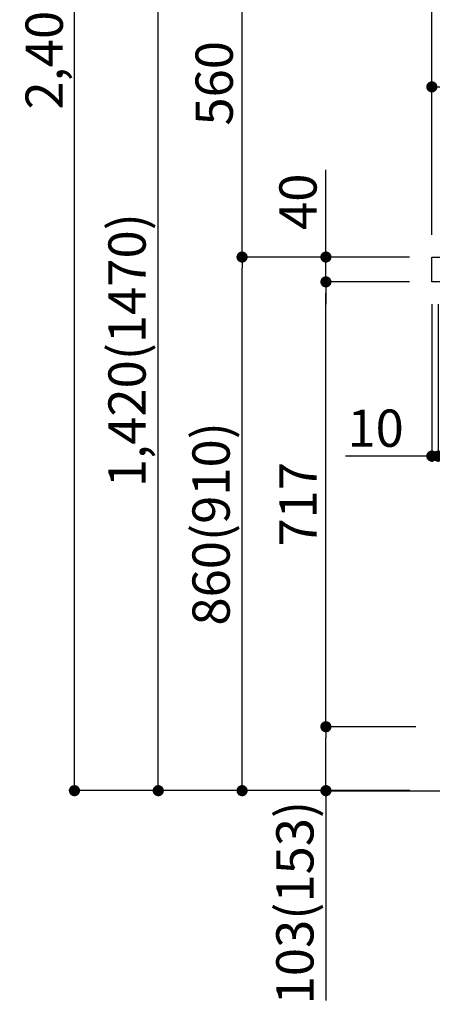
# Model space of a CAD drawing. Extents: x 163 to 26285, y -10810 to -2410.
# Drawn here: x 21949 to 22613, y -9320 to -7733 of the extents above; entities that cross this region are included whole.
import ezdxf

# ---------------------------------------------------------------- set-up
doc = ezdxf.new("R2010")
doc.units = 0
doc.header["$LTSCALE"] = 50
doc.header["$MEASUREMENT"] = 0
doc.layers.get('0').update_dxf_attribs({"linetype": 'CONTINUOUS'})
for name, color, linetype in [('111-壁仕上', 3, 'CONTINUOUS'), ('126-甲板', 2, 'CONTINUOUS'), ('166-寸法B', 11, 'CONTINUOUS')]:
    doc.layers.add(name, color=color, linetype=linetype)
doc.styles.add('KH001', font='txt')
doc.dimstyles.new('KH1xx030', dxfattribs={"dimscale": 30, "dimtxt": 2, "dimasz": 0.6, "dimexe": 0.3, "dimexo": 1.2, "dimgap": 0.5, "dimtad": 3, "dimdec": 1, "dimdsep": 46, "dimlunit": 6, "dimtxsty": 'KH001', "dimblk": 'DOT', "dimcen": 1, "dimdle": 1, "dimclrd": 256, "dimclre": 256, "dimclrt": 256, "dimadec": 0, "dimazin": 0, "dimtfac": 1, "dimtdec": 1, "dimtix": 1, "dimtmove": 2, "dimatfit": 3, "dimldrblk": 'CLOSEDBLANK', "dimfxl": 1, "dimtolj": 1, "dimtzin": 0, "dimlwd": -1, "dimlwe": -1, "dimarcsym": 0})

# ---------------------------------------------------------------- blocks, each defined once
blk = doc.blocks.new('_Dot')
at = {"color": 0, "linetype": 'ByBlock', "lineweight": -2}
blk.add_line((-0.5, 0), (-1, 0), dxfattribs=at)
at = {"color": 0, "linetype": 'ByBlock', "const_width": 0.5}
blk.add_lwpolyline([(-0.25, 0, 1), (0.25, 0, 1)], format="xyb", close=True, dxfattribs=at)
blk = doc.blocks.new('*D139')
at = {"layer": '166-寸法B', "transparency": 16777216}
for p, q in [((22576.4, -8115.4), (22297.8, -8115.4)), ((22306.8, -8957.4), (22306.8, -8133.4)), ((22576.9, -8975.4), (22297.8, -8975.4))]:
    blk.add_line(p, q, dxfattribs=at)
at = {"layer": '166-寸法B', "transparency": 16777216, "xscale": 18, "yscale": 18, "zscale": 18}
for p, rotation in [((22306.8, -8115.4), 90), ((22306.8, -8975.4), 270)]:
    blk.add_blockref('_Dot', p, dxfattribs=dict(at, rotation=rotation))
at = {"layer": '166-寸法B', "transparency": 16777216, "insert": (22256.8, -8545.4), "char_height": 60, "attachment_point": 5, "rotation": 90, "style": 'KH001'}
blk.add_mtext('\\A1;860(910)', dxfattribs=at)
blk = doc.blocks.new('_ClosedBlank')
at = {"color": 0, "linetype": 'ByBlock', "lineweight": -2}
for p, q in [((-1, 0.167), (0, 0)), ((-1, 0.167), (-1, -0.167)), ((0, 0), (-1, -0.167))]:
    blk.add_line(p, q, dxfattribs=at)
blk = doc.blocks.new('*D140')
at = {"layer": '166-寸法B', "transparency": 16777216}
for p, q in [((22851.4, -7555.4), (22297.8, -7555.4)), ((22306.8, -8097.4), (22306.8, -7573.4)), ((22576.4, -8115.4), (22297.8, -8115.4))]:
    blk.add_line(p, q, dxfattribs=at)
at = {"layer": '166-寸法B', "transparency": 16777216, "xscale": 18, "yscale": 18, "zscale": 18}
for p, rotation in [((22306.8, -7555.4), 90), ((22306.8, -8115.4), 270)]:
    blk.add_blockref('_Dot', p, dxfattribs=dict(at, rotation=rotation))
at = {"layer": '166-寸法B', "transparency": 16777216, "insert": (22261.8, -7835.4), "char_height": 60, "attachment_point": 5, "rotation": 90, "style": 'KH001'}
blk.add_mtext('\\A1;560', dxfattribs=at)
blk = doc.blocks.new('*D142')
at = {"layer": '166-寸法B', "transparency": 16777216}
for p, q in [((22560.9, -6575.4), (22027.8, -6575.4)), ((22036.8, -8957.4), (22036.8, -6593.4)), ((22576.9, -8975.4), (22027.8, -8975.4))]:
    blk.add_line(p, q, dxfattribs=at)
at = {"layer": '166-寸法B', "transparency": 16777216, "xscale": 18, "yscale": 18, "zscale": 18}
for p, rotation in [((22036.8, -6575.4), 90), ((22036.8, -8975.4), 270)]:
    blk.add_blockref('_Dot', p, dxfattribs=dict(at, rotation=rotation))
at = {"layer": '166-寸法B', "transparency": 16777216, "insert": (21988, -7775.4), "char_height": 60, "attachment_point": 5, "rotation": 90, "style": 'KH001'}
blk.add_mtext('\\A1;2,400', dxfattribs=at)
blk = doc.blocks.new('*D143')
at = {"layer": '166-寸法B', "transparency": 16777216}
for p, q in [((22851.4, -7555.4), (22162.8, -7555.4)), ((22171.8, -8957.4), (22171.8, -7573.4)), ((22576.9, -8975.4), (22162.8, -8975.4))]:
    blk.add_line(p, q, dxfattribs=at)
at = {"layer": '166-寸法B', "transparency": 16777216, "xscale": 18, "yscale": 18, "zscale": 18}
for p, rotation in [((22171.8, -7555.4), 90), ((22171.8, -8975.4), 270)]:
    blk.add_blockref('_Dot', p, dxfattribs=dict(at, rotation=rotation))
at = {"layer": '166-寸法B', "transparency": 16777216, "insert": (22121.5, -8265.4), "char_height": 60, "attachment_point": 5, "rotation": 90, "style": 'KH001'}
blk.add_mtext('\\A1;1,420(1470)', dxfattribs=at)
blk = doc.blocks.new('*D144')
at = {"layer": '166-寸法B', "linetype": 'ByBlock', "transparency": 16777216}
for p, q in [((22612.4, -8191.4), (22612.4, -8445.2)), ((22622.4, -8191.4), (22622.4, -8445.2)), ((22612.4, -8436.2), (22473.1, -8436.2)), ((22594.4, -8436.2), (22576.4, -8436.2)), ((22612.4, -8436.2), (22622.4, -8436.2)), ((22640.4, -8436.2), (22658.4, -8436.2))]:
    blk.add_line(p, q, dxfattribs=at)
at = {"layer": '166-寸法B', "transparency": 16777216, "xscale": 18, "yscale": 18, "zscale": 18}
blk.add_blockref('_Dot', (22612.4, -8436.2), dxfattribs=at)
at = {"layer": '166-寸法B', "transparency": 16777216, "xscale": 18, "yscale": 18, "zscale": 18, "rotation": 180}
blk.add_blockref('_Dot', (22622.4, -8436.2), dxfattribs=at)
at = {"layer": '166-寸法B', "transparency": 16777216, "insert": (22521.8, -8391.2), "char_height": 60, "attachment_point": 5, "style": 'KH001'}
blk.add_mtext('\\A1;10', dxfattribs=at)
blk = doc.blocks.new('*D145')
at = {"layer": '166-寸法B', "transparency": 16777216}
for p, q in [((22586.4, -8872.4), (22432.8, -8872.4)), ((22441.8, -8957.4), (22441.8, -8890.4)), ((22576.9, -8975.4), (22432.8, -8975.4)), ((22441.8, -8975.4), (22441.8, -9313.8))]:
    blk.add_line(p, q, dxfattribs=at)
at = {"layer": '166-寸法B', "transparency": 16777216, "xscale": 18, "yscale": 18, "zscale": 18}
for p, rotation in [((22441.8, -8872.4), 90), ((22441.8, -8975.4), 270)]:
    blk.add_blockref('_Dot', p, dxfattribs=dict(at, rotation=rotation))
at = {"layer": '166-寸法B', "transparency": 16777216, "insert": (22391.8, -9155.8), "char_height": 60, "attachment_point": 5, "rotation": 90, "style": 'KH001'}
blk.add_mtext('\\A1;103(153)', dxfattribs=at)
blk = doc.blocks.new('*D146')
at = {"layer": '166-寸法B', "transparency": 16777216}
for p, q in [((22576.4, -8155.4), (22432.8, -8155.4)), ((22441.8, -8854.4), (22441.8, -8173.4)), ((22586.4, -8872.4), (22432.8, -8872.4))]:
    blk.add_line(p, q, dxfattribs=at)
at = {"layer": '166-寸法B', "transparency": 16777216, "xscale": 18, "yscale": 18, "zscale": 18}
for p, rotation in [((22441.8, -8155.4), 90), ((22441.8, -8872.4), 270)]:
    blk.add_blockref('_Dot', p, dxfattribs=dict(at, rotation=rotation))
at = {"layer": '166-寸法B', "transparency": 16777216, "insert": (22396.8, -8513.9), "char_height": 60, "attachment_point": 5, "rotation": 90, "style": 'KH001'}
blk.add_mtext('\\A1;717', dxfattribs=at)
blk = doc.blocks.new('*D147')
at = {"layer": '166-寸法B', "transparency": 16777216}
for p, q in [((22441.8, -8115.4), (22441.8, -7975.1)), ((22441.8, -8097.4), (22441.8, -8079.4)), ((22576.4, -8115.4), (22432.8, -8115.4)), ((22441.8, -8155.4), (22441.8, -8115.4)), ((22576.4, -8155.4), (22432.8, -8155.4)), ((22441.8, -8173.4), (22441.8, -8191.4))]:
    blk.add_line(p, q, dxfattribs=at)
at = {"layer": '166-寸法B', "transparency": 16777216, "xscale": 18, "yscale": 18, "zscale": 18}
for p, rotation in [((22441.8, -8115.4), 270), ((22441.8, -8155.4), 90)]:
    blk.add_blockref('_Dot', p, dxfattribs=dict(at, rotation=rotation))
at = {"layer": '166-寸法B', "transparency": 16777216, "insert": (22396.8, -8026.3), "char_height": 60, "attachment_point": 5, "rotation": 90, "style": 'KH001'}
blk.add_mtext('\\A1;40', dxfattribs=at)
blk = doc.blocks.new('*D148')
at = {"layer": '166-寸法B', "transparency": 16777216}
for p, q in [((22612.4, -8079.4), (22612.4, -7697.2)), ((22630.4, -7706.2), (23244.4, -7706.2)), ((23262.4, -8079.4), (23262.4, -7697.2))]:
    blk.add_line(p, q, dxfattribs=at)
at = {"layer": '166-寸法B', "transparency": 16777216, "xscale": 18, "yscale": 18, "zscale": 18, "rotation": 180}
blk.add_blockref('_Dot', (22612.4, -7706.2), dxfattribs=at)
at = {"layer": '166-寸法B', "transparency": 16777216, "xscale": 18, "yscale": 18, "zscale": 18}
blk.add_blockref('_Dot', (23262.4, -7706.2), dxfattribs=at)
at = {"layer": '166-寸法B', "transparency": 16777216, "insert": (22937.4, -7661.2), "char_height": 60, "attachment_point": 5, "style": 'KH001'}
blk.add_mtext('\\A1;650', dxfattribs=at)
blk = doc.blocks.new('*D150')
at = {"layer": '166-寸法B', "transparency": 16777216}
for p, q in [((22612.4, -8079.4), (22612.4, -7832.2)), ((23259.4, -8079.4), (23259.4, -7832.2)), ((23241.4, -7841.2), (22630.4, -7841.2))]:
    blk.add_line(p, q, dxfattribs=at)
at = {"layer": '166-寸法B', "transparency": 16777216, "xscale": 18, "yscale": 18, "zscale": 18, "rotation": 180}
blk.add_blockref('_Dot', (22612.4, -7841.2), dxfattribs=at)
at = {"layer": '166-寸法B', "transparency": 16777216, "xscale": 18, "yscale": 18, "zscale": 18}
blk.add_blockref('_Dot', (23259.4, -7841.2), dxfattribs=at)
at = {"layer": '166-寸法B', "transparency": 16777216, "insert": (22935.9, -7796.2), "char_height": 60, "attachment_point": 5, "style": 'KH001'}
blk.add_mtext('\\A1;647', dxfattribs=at)

msp = doc.modelspace()

# ---------------------------------------------------------------- linework, layer by layer
at = {"layer": '111-壁仕上', "ltscale": 2}
msp.add_lwpolyline([(22446.86, -8975.42), (23262.37, -8975.42), (23262.37, -6575.42), (22446.86, -6575.42)], dxfattribs=at)
at = {"layer": '126-甲板'}
msp.add_lwpolyline([(22612.37, -8115.42), (23259.37, -8115.42), (23259.37, -8155.42), (22612.37, -8155.42)], close=True, dxfattribs=at)

# ---------------------------------------------------------------- dimensions: what is measured, and where the dimension line sits
at = {"layer": '166-寸法B'}
for base, p1, p2, picture, middle in [((22036.78, -6575.42), (22612.89, -8975.42), (22596.89, -6575.42), '*D142', (21987.97, -7775.42)), ((22306.78, -7555.42), (22612.37, -8115.42), (22887.37, -7555.42), '*D140', (22261.78, -7835.42)), ((22441.78, -8155.42), (22622.37, -8872.42), (22612.37, -8155.42), '*D146', (22396.78, -8513.92))]:
    dim = msp.add_linear_dim(base=base, p1=p1, p2=p2, angle=90, dimstyle='KH1xx030', dxfattribs=at)
    dim.commit()
    dim.dimension.update_dxf_attribs({"geometry": picture, "text_midpoint": middle})
for base, p2, override, picture, middle in [((22171.78, -7555.42), (22887.37, -7555.42), {"dimpost": '(1470)'}, '*D143', (22121.47, -8265.42)), ((22306.78, -8115.42), (22612.37, -8115.42), {"dimpost": '(910)'}, '*D139', (22256.77, -8545.42))]:
    dim = msp.add_linear_dim(base=base, p1=(22612.89, -8975.42), p2=p2, angle=90, dimstyle='KH1xx030', override=override, dxfattribs=at)
    dim.commit()
    dim.dimension.update_dxf_attribs({"geometry": picture, "text_midpoint": middle})
for base, p1, p2, picture, middle in [((23262.37, -7706.23), (22612.37, -8115.42), (23262.37, -8115.42), '*D148', (22937.37, -7661.23)), ((22612.37, -7841.23), (23259.37, -8115.42), (22612.37, -8115.42), '*D150', (22935.87, -7796.23))]:
    dim = msp.add_linear_dim(base=base, p1=p1, p2=p2, dimstyle='KH1xx030', dxfattribs=at)
    dim.commit()
    dim.dimension.update_dxf_attribs({"geometry": picture, "text_midpoint": middle})
for base, p1, p2, override, picture, middle in [((22441.78, -8115.42), (22612.37, -8155.42), (22612.37, -8115.42), {"dimtmove": 1}, '*D147', (22454.69, -8026.33)), ((22441.78, -8872.42), (22612.89, -8975.42), (22622.37, -8872.42), {"dimpost": '(153)', "dimtmove": 1}, '*D145', (22432.66, -9155.76))]:
    dim = msp.add_linear_dim(base=base, p1=p1, p2=p2, angle=90, dimstyle='KH1xx030', override=override, dxfattribs=at)
    dim.commit()
    dim.dimension.update_dxf_attribs({"geometry": picture, "text_midpoint": middle, "dimtype": 128})
dim = msp.add_linear_dim(base=(22622.37, -8436.23), p1=(22612.37, -8155.42), p2=(22622.37, -8155.42), dimstyle='KH1xx030', override={"dimtmove": 1, "dimfxl": 0.5, "dimarcsym": 1}, dxfattribs=at)
dim.commit()
dim.dimension.update_dxf_attribs({"geometry": '*D144', "text_midpoint": (22521.81, -8410.46), "dimtype": 128})

doc.saveas('drawing.dxf')
